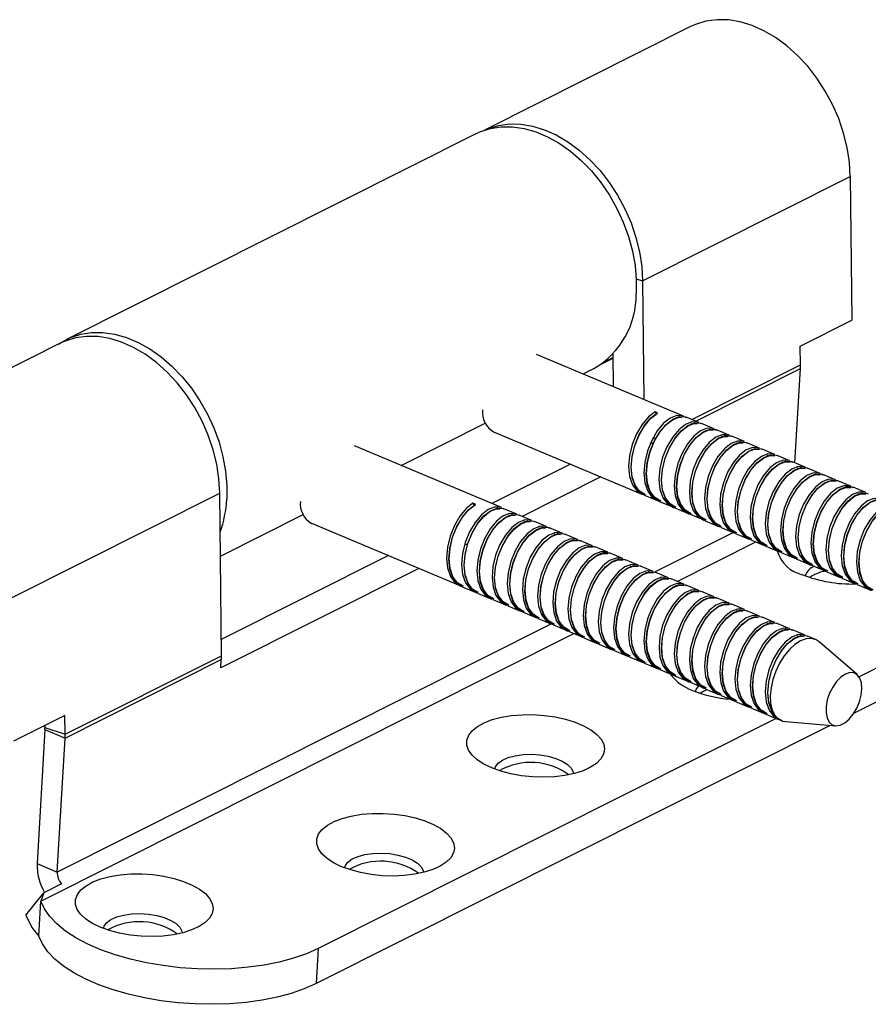
# Model space of a CAD drawing. Extents: x 5 to 415, y 5 to 292.
# Drawn here: x 362 to 394, y 77 to 114 of the extents above; entities that cross this region are included whole.
import ezdxf

# ---------------------------------------------------------------- set-up
doc = ezdxf.new("R2010")
doc.units = 0
doc.layers.get('0').update_dxf_attribs({"linetype": 'CONTINUOUS'})

msp = doc.modelspace()

# ---------------------------------------------------------------- linework, layer by layer
at = {"color": 7, "linetype": 'CONTINUOUS'}
for p, q in [((387.228, 114.128), (379.387, 110.189)), ((379.063, 110.054), (363.486, 102.229)), ((385.401, 104.46), (393.301, 108.428)), ((393.301, 108.428), (393.356, 102.955)), ((385.401, 104.46), (385.447, 99.944)), ((391.401, 101.973), (393.356, 102.955)), ((363.243, 102.078), (355.343, 98.11)), ((391.409, 101.257), (391.401, 101.973)), ((386.964, 99.306), (381.366, 101.657)), ((384.277, 101.537), (384.086, 101.44)), ((384.276, 101.666), (384.288, 100.43)), ((383.854, 101.298), (384.277, 101.511)), ((384.086, 101.44), (383.86, 101.303)), ((384.07, 101.467), (384.086, 101.44)), ((383.141, 100.912), (383.552, 101.118)), ((391.197, 97.529), (391.405, 101.114)), ((385.878, 99.474), (385.89, 99.44)), ((385.972, 99.435), (385.878, 99.474)), ((376.211, 97.43), (379.417, 99.041)), ((387.542, 99.064), (387.059, 99.267)), ((387.241, 99.033), (387.26, 99.002)), ((388.12, 98.821), (387.637, 99.024)), ((379.732, 98.71), (385.379, 96.339)), ((387.819, 98.79), (387.838, 98.759)), ((388.697, 98.579), (388.215, 98.781)), ((388.397, 98.548), (388.415, 98.516)), ((389.275, 98.336), (388.792, 98.539)), ((380.034, 95.825), (374.436, 98.176)), ((388.974, 98.305), (388.993, 98.274)), ((389.852, 98.094), (389.37, 98.296)), ((389.552, 98.062), (389.57, 98.031)), ((390.43, 97.851), (389.947, 98.054)), ((390.13, 97.82), (390.148, 97.789)), ((391.008, 97.609), (390.525, 97.811)), ((382.66, 97.48), (379.67, 95.978)), ((390.707, 97.577), (390.726, 97.546)), ((391.585, 97.366), (391.103, 97.569)), ((391.285, 97.335), (391.303, 97.304)), ((392.163, 97.124), (391.68, 97.326)), ((391.862, 97.092), (391.881, 97.061)), ((392.741, 96.881), (392.258, 97.084)), ((383.816, 96.995), (380.825, 95.493)), ((392.44, 96.85), (392.458, 96.819)), ((393.318, 96.638), (392.835, 96.841)), ((361.416, 92.41), (369.316, 96.379)), ((369.379, 90.189), (369.316, 96.379)), ((385.474, 96.299), (385.956, 96.096)), ((385.782, 96.288), (385.76, 96.291)), ((393.018, 96.607), (393.036, 96.576)), ((393.896, 96.396), (393.413, 96.599)), ((393.595, 96.365), (393.614, 96.334)), ((378.948, 95.993), (378.96, 95.959)), ((379.042, 95.953), (378.948, 95.993)), ((386.051, 96.057), (386.534, 95.854)), ((386.359, 96.046), (386.338, 96.048)), ((369.34, 93.979), (372.487, 95.559)), ((380.612, 95.582), (380.129, 95.785)), ((380.311, 95.551), (380.33, 95.52)), ((381.19, 95.34), (380.707, 95.542)), ((386.629, 95.814), (387.112, 95.611)), ((386.937, 95.803), (386.916, 95.805)), ((387.206, 95.571), (387.689, 95.369)), ((387.515, 95.561), (387.493, 95.563)), ((372.802, 95.229), (378.449, 92.857)), ((380.889, 95.309), (380.908, 95.277)), ((381.767, 95.097), (381.285, 95.3)), ((387.784, 95.329), (388.267, 95.126)), ((388.092, 95.318), (388.071, 95.32)), ((381.467, 95.066), (381.485, 95.035)), ((382.345, 94.855), (381.862, 95.057)), ((382.044, 94.823), (382.063, 94.792)), ((382.922, 94.612), (382.44, 94.815)), ((388.362, 95.086), (388.844, 94.884)), ((388.67, 95.075), (388.648, 95.078)), ((388.939, 94.844), (389.422, 94.641)), ((389.247, 94.833), (389.226, 94.835)), ((378.748, 94.449), (378.667, 94.409)), ((382.622, 94.581), (382.64, 94.55)), ((383.5, 94.37), (383.017, 94.572)), ((389.517, 94.601), (390, 94.399)), ((389.825, 94.59), (389.804, 94.593)), ((383.199, 94.338), (383.218, 94.307)), ((384.078, 94.127), (383.595, 94.33)), ((383.777, 94.096), (383.796, 94.065)), ((384.655, 93.885), (384.173, 94.087)), ((390.094, 94.359), (390.577, 94.156)), ((390.403, 94.348), (390.381, 94.35)), ((390.672, 94.116), (391.155, 93.914)), ((390.98, 94.105), (390.959, 94.108)), ((375.73, 93.999), (369.372, 90.805)), ((384.355, 93.853), (384.373, 93.822)), ((385.233, 93.642), (384.75, 93.845)), ((391.25, 93.874), (391.732, 93.671)), ((391.558, 93.863), (391.536, 93.865)), ((376.885, 93.514), (369.357, 89.732)), ((384.932, 93.611), (384.951, 93.58)), ((385.81, 93.399), (385.328, 93.602)), ((385.51, 93.368), (385.528, 93.337)), ((386.388, 93.157), (385.905, 93.36)), ((391.827, 93.631), (392.31, 93.428)), ((392.135, 93.62), (392.114, 93.623)), ((392.405, 93.389), (392.888, 93.186)), ((392.713, 93.378), (392.692, 93.38)), ((386.087, 93.126), (386.106, 93.095)), ((386.966, 92.914), (386.483, 93.117)), ((392.983, 93.146), (393.465, 92.943)), ((393.291, 93.135), (393.269, 93.138)), ((378.544, 92.817), (379.026, 92.615)), ((378.852, 92.807), (378.83, 92.809)), ((379.121, 92.575), (379.604, 92.372)), ((379.429, 92.564), (379.408, 92.566)), ((386.665, 92.883), (386.684, 92.852)), ((387.543, 92.672), (387.061, 92.875)), ((387.243, 92.641), (387.261, 92.61)), ((388.121, 92.429), (387.638, 92.632)), ((393.56, 92.904), (394.043, 92.701)), ((393.868, 92.893), (393.847, 92.895)), ((379.699, 92.332), (380.181, 92.13)), ((380.007, 92.322), (379.986, 92.324)), ((387.82, 92.398), (387.839, 92.367)), ((388.698, 92.187), (388.216, 92.389)), ((380.276, 92.09), (380.759, 91.887)), ((380.585, 92.079), (380.563, 92.081)), ((380.854, 91.847), (381.337, 91.645)), ((381.162, 91.836), (381.141, 91.839)), ((388.398, 92.156), (388.416, 92.124)), ((389.276, 91.944), (388.793, 92.147)), ((388.976, 91.913), (388.994, 91.882)), ((389.854, 91.702), (389.371, 91.904)), ((381.432, 91.605), (381.914, 91.402)), ((381.74, 91.594), (381.718, 91.596)), ((389.553, 91.67), (389.572, 91.639)), ((390.431, 91.459), (389.949, 91.662)), ((390.131, 91.428), (390.149, 91.397)), ((391.009, 91.217), (390.526, 91.419)), ((382.009, 91.362), (382.492, 91.16)), ((382.317, 91.351), (382.296, 91.354)), ((382.587, 91.12), (383.069, 90.917)), ((382.895, 91.109), (382.874, 91.111)), ((390.708, 91.185), (390.727, 91.154)), ((391.587, 90.974), (391.104, 91.177)), ((397.31, 91.235), (393.636, 89.389)), ((383.164, 90.877), (383.647, 90.675)), ((383.473, 90.866), (383.451, 90.869)), ((391.286, 90.943), (391.304, 90.912)), ((391.975, 90.811), (391.681, 90.934)), ((393.564, 89.472), (392.115, 90.724)), ((383.742, 90.635), (384.225, 90.432)), ((384.05, 90.624), (384.029, 90.626)), ((384.32, 90.392), (384.802, 90.189)), ((384.628, 90.381), (384.606, 90.384)), ((363.431, 87.06), (369.375, 90.047)), ((363.434, 87.203), (369.379, 90.189)), ((369.357, 89.732), (369.375, 90.047)), ((384.897, 90.15), (385.38, 89.947)), ((385.205, 90.139), (385.184, 90.141)), ((385.475, 89.907), (385.957, 89.704)), ((385.783, 89.896), (385.762, 89.899)), ((386.052, 89.665), (386.535, 89.462)), ((386.361, 89.654), (386.339, 89.656)), ((397.233, 89.899), (393.43, 87.989)), ((386.63, 89.422), (387.113, 89.219)), ((386.938, 89.411), (386.917, 89.413)), ((387.208, 89.179), (387.69, 88.977)), ((387.516, 89.169), (387.494, 89.171)), ((387.785, 88.937), (388.268, 88.734)), ((388.093, 88.926), (388.072, 88.928)), ((388.363, 88.694), (388.846, 88.492)), ((388.671, 88.683), (388.65, 88.686)), ((388.94, 88.452), (389.423, 88.249)), ((389.249, 88.441), (389.227, 88.443)), ((389.518, 88.209), (390.001, 88.007)), ((389.826, 88.198), (389.805, 88.201)), ((363.427, 87.919), (361.472, 86.937)), ((363.434, 87.203), (363.427, 87.919)), ((390.482, 87.805), (373.055, 79.05)), ((390.096, 87.967), (390.578, 87.764)), ((390.404, 87.956), (390.382, 87.958)), ((390.729, 87.704), (390.852, 87.691)), ((390.851, 87.682), (392.747, 87.526)), ((362.661, 87.384), (362.365, 82.28)), ((362.661, 87.535), (362.662, 87.455)), ((362.661, 87.384), (363.431, 87.06)), ((362.662, 87.455), (363.434, 87.203)), ((392.542, 87.542), (372.978, 77.714)), ((363.135, 81.956), (363.431, 87.06)), ((362.365, 82.28), (363.135, 81.956)), ((363.29, 81.508), (362.627, 81.174)), ((361.937, 80.313), (362.627, 81.174)), ((362.627, 81.174), (362.511, 80.855)), ((362.433, 79.519), (362.511, 80.855)), ((373.055, 79.05), (372.978, 77.714))]:
    msp.add_line(p, q, dxfattribs=at)
at = {"color": 8, "linetype": 'CONTINUOUS'}
for p, q in [((385.16, 104.538), (385.401, 104.46)), ((387.27, 99.178), (391.409, 101.257)), ((387.423, 99.114), (391.405, 101.114)), ((385.735, 98.266), (385.831, 98.314)), ((385.826, 98.452), (385.94, 98.51)), ((388.863, 94.882), (385.86, 93.373)), ((386.72, 93.018), (389.711, 94.52)), ((381.933, 91.4), (363.135, 81.956)), ((362.511, 80.855), (382.78, 91.038))]:
    msp.add_line(p, q, dxfattribs=at)
at = {"color": 7, "linetype": 'CONTINUOUS', "flags": 128}
for points in [[(393.301, 108.428), (393.269, 108.971), (393.184, 109.523), (393.048, 110.078), (392.862, 110.627), (392.628, 111.164), (392.351, 111.679), (392.034, 112.167), (391.682, 112.621), (391.298, 113.034), (390.889, 113.4), (390.46, 113.715), (390.018, 113.974), (389.567, 114.174), (389.116, 114.311), (388.669, 114.384), (388.233, 114.392), (387.814, 114.335), (387.417, 114.214), (387.228, 114.128)], [(379.063, 110.054), (379.215, 110.124), (379.605, 110.252), (380.019, 110.316), (380.45, 110.316), (380.893, 110.253), (381.341, 110.126), (381.789, 109.938), (382.23, 109.691), (382.659, 109.389), (383.069, 109.035), (383.456, 108.635), (383.814, 108.193), (384.137, 107.716), (384.423, 107.21), (384.666, 106.683), (384.864, 106.14), (385.014, 105.59), (385.114, 105.04), (385.162, 104.497), (385.158, 103.969)], [(379.395, 110.192), (379.518, 110.245), (379.914, 110.367), (380.333, 110.424), (380.769, 110.416), (381.216, 110.342), (381.668, 110.205), (382.118, 110.005), (382.561, 109.746), (382.989, 109.431), (383.398, 109.065), (383.782, 108.652), (384.135, 108.199), (384.452, 107.711), (384.729, 107.195), (384.962, 106.659), (385.148, 106.11), (385.284, 105.555), (385.369, 105.002), (385.401, 104.46)], [(363.183, 102.049), (363.276, 102.11), (363.638, 102.299), (364.029, 102.426), (364.442, 102.491), (364.873, 102.491), (365.316, 102.427), (365.764, 102.301), (366.212, 102.113), (366.653, 101.866), (367.082, 101.563), (367.493, 101.21), (367.879, 100.809), (368.237, 100.367), (368.561, 99.891), (368.846, 99.385), (369.089, 98.857), (369.287, 98.315), (369.437, 97.765), (369.537, 97.214), (369.585, 96.672), (369.581, 96.144)], [(369.316, 96.379), (369.284, 96.921), (369.199, 97.474), (369.063, 98.028), (368.877, 98.578), (368.643, 99.114), (368.366, 99.63), (368.049, 100.118), (367.697, 100.571), (367.313, 100.984), (366.904, 101.35), (366.475, 101.665), (366.033, 101.924), (365.582, 102.124), (365.131, 102.261), (364.684, 102.335), (364.248, 102.343), (363.829, 102.286), (363.432, 102.164), (363.243, 102.078)], [(385.878, 99.474), (385.624, 99.277), (385.381, 98.985), (385.171, 98.629), (385.009, 98.227), (384.905, 97.799), (384.871, 97.387), (384.908, 97.011), (385.019, 96.691), (385.194, 96.458), (385.423, 96.322), (385.461, 96.318)], [(385.478, 96.308), (385.288, 96.418), (385.114, 96.651), (385.003, 96.971), (384.965, 97.347), (385, 97.759), (385.104, 98.187), (385.266, 98.589), (385.476, 98.945), (385.719, 99.237), (385.972, 99.435)], [(385.515, 96.318), (385.29, 96.451), (385.118, 96.68), (385.009, 96.994), (384.972, 97.363), (385.005, 97.767), (385.106, 98.188), (385.265, 98.582), (385.47, 98.931), (385.709, 99.218), (385.957, 99.412)], [(386.961, 99.299), (386.929, 99.319), (386.703, 99.329), (386.455, 99.232), (386.202, 99.034), (385.958, 98.742), (385.749, 98.386), (385.586, 97.985), (385.483, 97.556), (385.448, 97.144), (385.485, 96.768), (385.597, 96.448), (385.771, 96.216), (386, 96.08), (386.039, 96.076)], [(386.056, 96.066), (385.866, 96.176), (385.692, 96.408), (385.58, 96.728), (385.543, 97.104), (385.578, 97.516), (385.681, 97.945), (385.844, 98.346), (386.053, 98.702), (386.297, 98.994), (386.55, 99.192), (386.798, 99.289), (387.024, 99.28), (387.056, 99.259)], [(385.89, 99.44), (385.896, 99.428), (385.903, 99.418), (385.912, 99.41), (385.922, 99.404), (385.932, 99.401), (385.942, 99.402), (385.95, 99.406), (385.957, 99.412)], [(386.093, 96.075), (385.867, 96.209), (385.696, 96.437), (385.586, 96.751), (385.549, 97.12), (385.583, 97.525), (385.684, 97.945), (385.843, 98.339), (386.048, 98.689), (386.286, 98.975), (386.534, 99.17), (386.777, 99.265), (386.901, 99.26)], [(387.539, 99.056), (387.506, 99.077), (387.28, 99.087), (387.033, 98.989), (386.779, 98.791), (386.536, 98.5), (386.327, 98.144), (386.164, 97.742), (386.06, 97.314), (386.026, 96.902), (386.063, 96.526), (386.174, 96.205), (386.349, 95.973), (386.578, 95.837), (386.617, 95.833)], [(386.633, 95.823), (386.444, 95.933), (386.269, 96.166), (386.158, 96.486), (386.121, 96.862), (386.155, 97.274), (386.259, 97.702), (386.422, 98.104), (386.631, 98.46), (386.874, 98.752), (387.128, 98.949), (387.375, 99.047), (387.601, 99.037), (387.633, 99.017)], [(386.67, 95.833), (386.445, 95.966), (386.274, 96.194), (386.164, 96.509), (386.127, 96.878), (386.16, 97.282), (386.262, 97.703), (386.421, 98.097), (386.625, 98.446), (386.864, 98.733), (387.112, 98.927), (387.354, 99.023), (387.478, 99.018)], [(388.116, 98.814), (388.084, 98.834), (387.858, 98.844), (387.61, 98.747), (387.357, 98.549), (387.113, 98.257), (386.904, 97.901), (386.742, 97.5), (386.638, 97.071), (386.603, 96.659), (386.641, 96.283), (386.752, 95.963), (386.926, 95.731), (387.155, 95.595), (387.194, 95.59)], [(387.211, 95.581), (387.021, 95.691), (386.847, 95.923), (386.736, 96.243), (386.698, 96.619), (386.733, 97.031), (386.837, 97.46), (386.999, 97.861), (387.208, 98.217), (387.452, 98.509), (387.705, 98.707), (387.953, 98.804), (388.179, 98.794), (388.211, 98.774)], [(387.248, 95.59), (387.023, 95.724), (386.851, 95.952), (386.741, 96.266), (386.704, 96.635), (386.738, 97.04), (386.839, 97.46), (386.998, 97.854), (387.203, 98.204), (387.441, 98.49), (387.69, 98.685), (387.932, 98.78), (388.056, 98.775)], [(388.694, 98.571), (388.662, 98.592), (388.435, 98.602), (388.188, 98.504), (387.935, 98.306), (387.691, 98.015), (387.482, 97.659), (387.319, 97.257), (387.215, 96.829), (387.181, 96.417), (387.218, 96.041), (387.33, 95.72), (387.504, 95.488), (387.733, 95.352), (387.772, 95.348)], [(387.788, 95.338), (387.599, 95.448), (387.425, 95.681), (387.313, 96.001), (387.276, 96.377), (387.31, 96.789), (387.414, 97.217), (387.577, 97.619), (387.786, 97.975), (388.03, 98.267), (388.283, 98.464), (388.53, 98.562), (388.757, 98.552), (388.789, 98.531)], [(387.825, 95.348), (387.6, 95.481), (387.429, 95.709), (387.319, 96.024), (387.282, 96.393), (387.315, 96.797), (387.417, 97.218), (387.576, 97.612), (387.781, 97.961), (388.019, 98.248), (388.267, 98.442), (388.51, 98.538), (388.633, 98.532)], [(389.271, 98.329), (389.239, 98.349), (389.013, 98.359), (388.766, 98.262), (388.512, 98.064), (388.269, 97.772), (388.059, 97.416), (387.897, 97.014), (387.793, 96.586), (387.759, 96.174), (387.796, 95.798), (387.907, 95.478), (388.082, 95.245), (388.311, 95.11), (388.349, 95.105)], [(388.366, 95.096), (388.177, 95.206), (388.002, 95.438), (387.891, 95.758), (387.854, 96.134), (387.888, 96.546), (387.992, 96.975), (388.154, 97.376), (388.364, 97.732), (388.607, 98.024), (388.861, 98.222), (389.108, 98.319), (389.334, 98.309), (389.366, 98.289)], [(388.403, 95.105), (388.178, 95.239), (388.006, 95.467), (387.897, 95.781), (387.86, 96.15), (387.893, 96.555), (387.994, 96.975), (388.153, 97.369), (388.358, 97.719), (388.597, 98.005), (388.845, 98.199), (389.087, 98.295), (389.211, 98.29)], [(389.849, 98.086), (389.817, 98.107), (389.591, 98.117), (389.343, 98.019), (389.09, 97.821), (388.846, 97.53), (388.637, 97.174), (388.474, 96.772), (388.371, 96.343), (388.336, 95.932), (388.373, 95.556), (388.485, 95.235), (388.659, 95.003), (388.888, 94.867), (388.927, 94.863)], [(388.944, 94.853), (388.754, 94.963), (388.58, 95.195), (388.468, 95.516), (388.431, 95.892), (388.466, 96.304), (388.569, 96.732), (388.732, 97.134), (388.941, 97.49), (389.185, 97.781), (389.438, 97.979), (389.686, 98.077), (389.912, 98.067), (389.944, 98.046)], [(388.981, 94.863), (388.755, 94.996), (388.584, 95.224), (388.474, 95.539), (388.437, 95.908), (388.471, 96.312), (388.572, 96.733), (388.731, 97.127), (388.936, 97.476), (389.174, 97.763), (389.422, 97.957), (389.665, 98.053), (389.855, 98.045)], [(390.427, 97.844), (390.394, 97.864), (390.168, 97.874), (389.921, 97.777), (389.667, 97.579), (389.424, 97.287), (389.215, 96.931), (389.052, 96.529), (388.948, 96.101), (388.914, 95.689), (388.951, 95.313), (389.062, 94.993), (389.237, 94.76), (389.466, 94.625), (389.505, 94.62)], [(389.521, 94.611), (389.332, 94.721), (389.157, 94.953), (389.046, 95.273), (389.009, 95.649), (389.043, 96.061), (389.147, 96.49), (389.31, 96.891), (389.519, 97.247), (389.762, 97.539), (390.016, 97.737), (390.263, 97.834), (390.489, 97.824), (390.521, 97.804)], [(389.558, 94.62), (389.333, 94.754), (389.162, 94.982), (389.052, 95.296), (389.015, 95.665), (389.048, 96.07), (389.15, 96.49), (389.309, 96.884), (389.513, 97.234), (389.752, 97.52), (390, 97.714), (390.242, 97.81), (390.432, 97.802)], [(391.004, 97.601), (390.972, 97.622), (390.746, 97.631), (390.498, 97.534), (390.245, 97.336), (390.001, 97.044), (389.792, 96.688), (389.63, 96.287), (389.526, 95.858), (389.491, 95.446), (389.529, 95.071), (389.64, 94.75), (389.814, 94.518), (390.044, 94.382), (390.082, 94.378)], [(390.099, 94.368), (389.909, 94.478), (389.735, 94.71), (389.624, 95.031), (389.586, 95.407), (389.621, 95.819), (389.725, 96.247), (389.887, 96.649), (390.096, 97.005), (390.34, 97.296), (390.593, 97.494), (390.841, 97.592), (391.067, 97.582), (391.099, 97.561)], [(390.136, 94.378), (389.911, 94.511), (389.739, 94.739), (389.629, 95.054), (389.592, 95.423), (389.626, 95.827), (389.727, 96.248), (389.886, 96.642), (390.091, 96.991), (390.329, 97.278), (390.578, 97.472), (390.82, 97.568), (391.01, 97.56)], [(391.582, 97.359), (391.55, 97.379), (391.324, 97.389), (391.076, 97.292), (390.823, 97.094), (390.579, 96.802), (390.37, 96.446), (390.207, 96.044), (390.103, 95.616), (390.069, 95.204), (390.106, 94.828), (390.218, 94.508), (390.392, 94.275), (390.621, 94.14), (390.66, 94.135)], [(390.676, 94.126), (390.487, 94.235), (390.313, 94.468), (390.201, 94.788), (390.164, 95.164), (390.198, 95.576), (390.302, 96.004), (390.465, 96.406), (390.674, 96.762), (390.918, 97.054), (391.171, 97.252), (391.418, 97.349), (391.645, 97.339), (391.677, 97.319)], [(390.713, 94.135), (390.488, 94.269), (390.317, 94.497), (390.207, 94.811), (390.17, 95.18), (390.203, 95.584), (390.305, 96.005), (390.464, 96.399), (390.669, 96.749), (390.907, 97.035), (391.155, 97.229), (391.398, 97.325), (391.588, 97.317)], [(392.159, 97.116), (392.127, 97.137), (391.901, 97.146), (391.654, 97.049), (391.4, 96.851), (391.157, 96.559), (390.947, 96.203), (390.785, 95.802), (390.681, 95.373), (390.647, 94.961), (390.684, 94.586), (390.795, 94.265), (390.97, 94.033), (391.199, 93.897), (391.237, 93.893)], [(391.254, 93.883), (391.065, 93.993), (390.89, 94.225), (390.779, 94.546), (390.742, 94.922), (390.776, 95.333), (390.88, 95.762), (391.042, 96.164), (391.252, 96.52), (391.495, 96.811), (391.749, 97.009), (391.996, 97.107), (392.222, 97.097), (392.254, 97.076)], [(391.291, 93.893), (391.066, 94.026), (390.894, 94.254), (390.785, 94.569), (390.748, 94.938), (390.781, 95.342), (390.882, 95.762), (391.041, 96.157), (391.246, 96.506), (391.485, 96.792), (391.733, 96.987), (391.975, 97.083), (392.165, 97.074)], [(392.737, 96.874), (392.705, 96.894), (392.479, 96.904), (392.231, 96.806), (391.978, 96.609), (391.734, 96.317), (391.525, 95.961), (391.362, 95.559), (391.259, 95.131), (391.224, 94.719), (391.261, 94.343), (391.373, 94.023), (391.547, 93.79), (391.776, 93.654), (391.815, 93.65)], [(391.832, 93.64), (391.642, 93.75), (391.468, 93.983), (391.356, 94.303), (391.319, 94.679), (391.354, 95.091), (391.457, 95.519), (391.62, 95.921), (391.829, 96.277), (392.073, 96.569), (392.326, 96.767), (392.574, 96.864), (392.8, 96.854), (392.832, 96.834)], [(391.869, 93.65), (391.643, 93.783), (391.472, 94.012), (391.362, 94.326), (391.325, 94.695), (391.359, 95.099), (391.46, 95.52), (391.619, 95.914), (391.824, 96.264), (392.062, 96.55), (392.31, 96.744), (392.553, 96.84), (392.743, 96.832)], [(393.315, 96.631), (393.282, 96.652), (393.056, 96.661), (392.809, 96.564), (392.555, 96.366), (392.312, 96.074), (392.103, 95.718), (391.94, 95.317), (391.836, 94.888), (391.802, 94.476), (391.839, 94.1), (391.951, 93.78), (392.125, 93.548), (392.354, 93.412), (392.393, 93.408)], [(392.409, 93.398), (392.22, 93.508), (392.045, 93.74), (391.934, 94.061), (391.897, 94.436), (391.931, 94.848), (392.035, 95.277), (392.198, 95.678), (392.407, 96.034), (392.65, 96.326), (392.904, 96.524), (393.151, 96.621), (393.377, 96.612), (393.41, 96.591)], [(392.446, 93.408), (392.221, 93.541), (392.05, 93.769), (391.94, 94.084), (391.903, 94.453), (391.936, 94.857), (392.038, 95.277), (392.197, 95.672), (392.401, 96.021), (392.64, 96.307), (392.888, 96.502), (393.13, 96.597), (393.32, 96.589)], [(393.892, 96.389), (393.86, 96.409), (393.634, 96.419), (393.386, 96.321), (393.133, 96.124), (392.889, 95.832), (392.68, 95.476), (392.518, 95.074), (392.414, 94.646), (392.379, 94.234), (392.417, 93.858), (392.528, 93.538), (392.702, 93.305), (392.932, 93.169), (392.97, 93.165)], [(392.987, 93.155), (392.797, 93.265), (392.623, 93.498), (392.512, 93.818), (392.474, 94.194), (392.509, 94.606), (392.613, 95.034), (392.775, 95.436), (392.984, 95.792), (393.228, 96.084), (393.481, 96.282), (393.729, 96.379), (393.955, 96.369), (393.987, 96.349)], [(393.024, 93.165), (392.799, 93.298), (392.627, 93.527), (392.517, 93.841), (392.48, 94.21), (392.514, 94.614), (392.615, 95.035), (392.774, 95.429), (392.979, 95.778), (393.218, 96.065), (393.466, 96.259), (393.708, 96.355), (393.898, 96.347)], [(378.948, 95.993), (378.694, 95.795), (378.451, 95.503), (378.241, 95.147), (378.079, 94.746), (377.975, 94.317), (377.941, 93.905), (377.978, 93.529), (378.089, 93.209), (378.263, 92.977), (378.493, 92.841), (378.531, 92.837)], [(378.548, 92.827), (378.358, 92.937), (378.184, 93.169), (378.073, 93.489), (378.035, 93.865), (378.07, 94.277), (378.174, 94.706), (378.336, 95.107), (378.545, 95.463), (378.789, 95.755), (379.042, 95.953)], [(378.585, 92.836), (378.36, 92.97), (378.188, 93.198), (378.079, 93.512), (378.042, 93.881), (378.075, 94.286), (378.176, 94.706), (378.335, 95.1), (378.54, 95.45), (378.779, 95.736), (379.027, 95.931)], [(378.96, 95.959), (378.966, 95.947), (378.973, 95.936), (378.982, 95.928), (378.992, 95.922), (379.002, 95.92), (379.012, 95.92), (379.02, 95.924), (379.027, 95.931)], [(394.47, 96.146), (394.438, 96.166), (394.212, 96.176), (393.964, 96.079), (393.711, 95.881), (393.467, 95.589), (393.258, 95.233), (393.095, 94.832), (392.992, 94.403), (392.957, 93.991), (392.994, 93.615), (393.106, 93.295), (393.28, 93.063), (393.509, 92.927), (393.548, 92.923)], [(393.565, 92.913), (393.375, 93.023), (393.201, 93.255), (393.089, 93.576), (393.052, 93.951), (393.086, 94.363), (393.19, 94.792), (393.353, 95.193), (393.562, 95.549), (393.806, 95.841), (394.059, 96.039), (394.306, 96.136), (394.533, 96.127), (394.565, 96.106)], [(393.601, 92.922), (393.376, 93.056), (393.205, 93.284), (393.095, 93.599), (393.058, 93.967), (393.091, 94.372), (393.193, 94.792), (393.352, 95.186), (393.557, 95.536), (393.795, 95.822), (394.043, 96.017), (394.286, 96.112), (394.476, 96.104)], [(395.047, 95.903), (395.015, 95.924), (394.789, 95.934), (394.542, 95.836), (394.288, 95.638), (394.045, 95.347), (393.835, 94.991), (393.673, 94.589), (393.569, 94.161), (393.535, 93.749), (393.572, 93.373), (393.683, 93.052), (393.858, 92.82), (394.087, 92.684), (394.125, 92.68)], [(380.031, 95.817), (379.999, 95.838), (379.773, 95.848), (379.525, 95.75), (379.272, 95.552), (379.028, 95.261), (378.819, 94.905), (378.656, 94.503), (378.553, 94.075), (378.518, 93.663), (378.555, 93.287), (378.667, 92.966), (378.841, 92.734), (379.07, 92.598), (379.109, 92.594)], [(379.126, 92.584), (378.936, 92.694), (378.762, 92.927), (378.65, 93.247), (378.613, 93.623), (378.648, 94.035), (378.751, 94.463), (378.914, 94.865), (379.123, 95.221), (379.367, 95.513), (379.62, 95.71), (379.868, 95.808), (380.094, 95.798), (380.126, 95.778)], [(379.163, 92.594), (378.937, 92.727), (378.766, 92.955), (378.656, 93.27), (378.619, 93.639), (378.652, 94.043), (378.754, 94.464), (378.913, 94.858), (379.118, 95.207), (379.356, 95.494), (379.604, 95.688), (379.847, 95.784), (379.971, 95.779)], [(380.608, 95.575), (380.576, 95.595), (380.35, 95.605), (380.103, 95.508), (379.849, 95.31), (379.606, 95.018), (379.397, 94.662), (379.234, 94.261), (379.13, 93.832), (379.096, 93.42), (379.133, 93.044), (379.244, 92.724), (379.419, 92.492), (379.648, 92.356), (379.686, 92.351)], [(379.703, 92.342), (379.514, 92.452), (379.339, 92.684), (379.228, 93.004), (379.191, 93.38), (379.225, 93.792), (379.329, 94.221), (379.492, 94.622), (379.701, 94.978), (379.944, 95.27), (380.198, 95.468), (380.445, 95.565), (380.671, 95.555), (380.703, 95.535)], [(379.74, 92.351), (379.515, 92.485), (379.344, 92.713), (379.234, 93.027), (379.197, 93.396), (379.23, 93.801), (379.331, 94.221), (379.491, 94.615), (379.695, 94.965), (379.934, 95.251), (380.182, 95.446), (380.424, 95.541), (380.548, 95.536)], [(394.142, 92.67), (393.953, 92.78), (393.778, 93.013), (393.667, 93.333), (393.63, 93.709), (393.664, 94.121), (393.768, 94.549), (393.93, 94.951), (394.14, 95.307), (394.383, 95.599), (394.637, 95.796), (394.884, 95.894), (395.11, 95.884), (395.142, 95.864)], [(394.179, 92.68), (393.954, 92.813), (393.782, 93.041), (393.673, 93.356), (393.636, 93.725), (393.669, 94.129), (393.77, 94.55), (393.929, 94.944), (394.134, 95.293), (394.373, 95.58), (394.621, 95.774), (394.863, 95.87), (395.053, 95.862)], [(381.186, 95.332), (381.154, 95.353), (380.928, 95.363), (380.68, 95.265), (380.427, 95.067), (380.183, 94.776), (379.974, 94.42), (379.812, 94.018), (379.708, 93.59), (379.673, 93.178), (379.711, 92.802), (379.822, 92.481), (379.996, 92.249), (380.225, 92.113), (380.264, 92.109)], [(380.281, 92.099), (380.091, 92.209), (379.917, 92.441), (379.806, 92.762), (379.768, 93.138), (379.803, 93.55), (379.907, 93.978), (380.069, 94.38), (380.278, 94.736), (380.522, 95.027), (380.775, 95.225), (381.023, 95.323), (381.249, 95.313), (381.281, 95.292)], [(380.318, 92.109), (380.093, 92.242), (379.921, 92.47), (379.811, 92.785), (379.774, 93.154), (379.808, 93.558), (379.909, 93.979), (380.068, 94.373), (380.273, 94.722), (380.511, 95.009), (380.759, 95.203), (381.002, 95.299), (381.126, 95.293)], [(381.764, 95.09), (381.732, 95.11), (381.505, 95.12), (381.258, 95.023), (381.005, 94.825), (380.761, 94.533), (380.552, 94.177), (380.389, 93.775), (380.285, 93.347), (380.251, 92.935), (380.288, 92.559), (380.4, 92.239), (380.574, 92.006), (380.803, 91.871), (380.842, 91.866)], [(380.858, 91.857), (380.669, 91.967), (380.495, 92.199), (380.383, 92.519), (380.346, 92.895), (380.38, 93.307), (380.484, 93.736), (380.647, 94.137), (380.856, 94.493), (381.1, 94.785), (381.353, 94.983), (381.6, 95.08), (381.827, 95.07), (381.859, 95.05)], [(380.895, 91.866), (380.67, 92), (380.499, 92.228), (380.389, 92.542), (380.352, 92.911), (380.385, 93.316), (380.487, 93.736), (380.646, 94.13), (380.85, 94.48), (381.089, 94.766), (381.337, 94.96), (381.579, 95.056), (381.703, 95.051)], [(382.341, 94.847), (382.309, 94.868), (382.083, 94.878), (381.836, 94.78), (381.582, 94.582), (381.339, 94.291), (381.129, 93.935), (380.967, 93.533), (380.863, 93.104), (380.829, 92.693), (380.866, 92.317), (380.977, 91.996), (381.152, 91.764), (381.381, 91.628), (381.419, 91.624)], [(381.436, 91.614), (381.246, 91.724), (381.072, 91.956), (380.961, 92.277), (380.923, 92.653), (380.958, 93.065), (381.062, 93.493), (381.224, 93.895), (381.434, 94.251), (381.677, 94.542), (381.93, 94.74), (382.178, 94.838), (382.404, 94.828), (382.436, 94.807)], [(381.473, 91.624), (381.248, 91.757), (381.076, 91.985), (380.967, 92.3), (380.93, 92.669), (380.963, 93.073), (381.064, 93.494), (381.223, 93.888), (381.428, 94.237), (381.667, 94.524), (381.915, 94.718), (382.157, 94.814), (382.281, 94.808)], [(382.919, 94.605), (382.887, 94.625), (382.661, 94.635), (382.413, 94.538), (382.16, 94.34), (381.916, 94.048), (381.707, 93.692), (381.544, 93.29), (381.441, 92.862), (381.406, 92.45), (381.443, 92.074), (381.555, 91.754), (381.729, 91.521), (381.958, 91.386), (381.997, 91.381)], [(382.014, 91.372), (381.824, 91.482), (381.65, 91.714), (381.538, 92.034), (381.501, 92.41), (381.536, 92.822), (381.639, 93.251), (381.802, 93.652), (382.011, 94.008), (382.255, 94.3), (382.508, 94.498), (382.756, 94.595), (382.982, 94.585), (383.014, 94.565)], [(382.051, 91.381), (381.825, 91.515), (381.654, 91.743), (381.544, 92.057), (381.507, 92.426), (381.541, 92.831), (381.642, 93.251), (381.801, 93.645), (382.006, 93.995), (382.244, 94.281), (382.492, 94.475), (382.735, 94.571), (382.925, 94.563)], [(383.497, 94.362), (383.464, 94.383), (383.238, 94.392), (382.991, 94.295), (382.737, 94.097), (382.494, 93.805), (382.285, 93.449), (382.122, 93.048), (382.018, 92.619), (381.984, 92.207), (382.021, 91.832), (382.132, 91.511), (382.307, 91.279), (382.536, 91.143), (382.574, 91.139)], [(382.591, 91.129), (382.402, 91.239), (382.227, 91.471), (382.116, 91.792), (382.079, 92.168), (382.113, 92.58), (382.217, 93.008), (382.38, 93.41), (382.589, 93.766), (382.832, 94.057), (383.086, 94.255), (383.333, 94.353), (383.559, 94.343), (383.591, 94.322)], [(382.628, 91.139), (382.403, 91.272), (382.232, 91.5), (382.122, 91.815), (382.085, 92.184), (382.118, 92.588), (382.219, 93.009), (382.379, 93.403), (382.583, 93.752), (382.822, 94.039), (383.07, 94.233), (383.312, 94.329), (383.502, 94.32)], [(384.074, 94.12), (384.042, 94.14), (383.816, 94.15), (383.568, 94.053), (383.315, 93.855), (383.071, 93.563), (382.862, 93.207), (382.7, 92.805), (382.596, 92.377), (382.561, 91.965), (382.599, 91.589), (382.71, 91.269), (382.884, 91.036), (383.113, 90.901), (383.152, 90.896)], [(383.169, 90.887), (382.979, 90.996), (382.805, 91.229), (382.694, 91.549), (382.656, 91.925), (382.691, 92.337), (382.795, 92.765), (382.957, 93.167), (383.166, 93.523), (383.41, 93.815), (383.663, 94.013), (383.911, 94.11), (384.137, 94.1), (384.169, 94.08)], [(383.206, 90.896), (382.981, 91.03), (382.809, 91.258), (382.699, 91.572), (382.662, 91.941), (382.696, 92.345), (382.797, 92.766), (382.956, 93.16), (383.161, 93.51), (383.399, 93.796), (383.648, 93.99), (383.89, 94.086), (384.08, 94.078)], [(384.652, 93.877), (384.62, 93.898), (384.393, 93.907), (384.146, 93.81), (383.893, 93.612), (383.649, 93.32), (383.44, 92.964), (383.277, 92.563), (383.173, 92.134), (383.139, 91.722), (383.176, 91.347), (383.288, 91.026), (383.462, 90.794), (383.691, 90.658), (383.73, 90.654)], [(383.746, 90.644), (383.557, 90.754), (383.383, 90.986), (383.271, 91.307), (383.234, 91.683), (383.268, 92.094), (383.372, 92.523), (383.535, 92.925), (383.744, 93.281), (383.988, 93.572), (384.241, 93.77), (384.488, 93.868), (384.715, 93.858), (384.747, 93.837)], [(383.783, 90.654), (383.558, 90.787), (383.387, 91.015), (383.277, 91.33), (383.24, 91.699), (383.273, 92.103), (383.375, 92.523), (383.534, 92.918), (383.739, 93.267), (383.977, 93.553), (384.225, 93.748), (384.467, 93.843), (384.658, 93.835)], [(385.229, 93.635), (385.197, 93.655), (384.971, 93.665), (384.724, 93.567), (384.47, 93.37), (384.227, 93.078), (384.017, 92.722), (383.855, 92.32), (383.751, 91.892), (383.717, 91.48), (383.754, 91.104), (383.865, 90.784), (384.04, 90.551), (384.269, 90.415), (384.307, 90.411)], [(384.324, 90.401), (384.134, 90.511), (383.96, 90.744), (383.849, 91.064), (383.811, 91.44), (383.846, 91.852), (383.95, 92.28), (384.112, 92.682), (384.322, 93.038), (384.565, 93.33), (384.818, 93.528), (385.066, 93.625), (385.292, 93.615), (385.324, 93.595)], [(384.361, 90.411), (384.136, 90.544), (383.964, 90.773), (383.855, 91.087), (383.818, 91.456), (383.851, 91.86), (383.952, 92.281), (384.111, 92.675), (384.316, 93.025), (384.555, 93.311), (384.803, 93.505), (385.045, 93.601), (385.235, 93.593)], [(385.807, 93.392), (385.775, 93.413), (385.549, 93.422), (385.301, 93.325), (385.048, 93.127), (384.804, 92.835), (384.595, 92.479), (384.432, 92.078), (384.329, 91.649), (384.294, 91.237), (384.331, 90.861), (384.443, 90.541), (384.617, 90.309), (384.846, 90.173), (384.885, 90.169)], [(384.902, 90.159), (384.712, 90.269), (384.538, 90.501), (384.426, 90.822), (384.389, 91.197), (384.424, 91.609), (384.527, 92.038), (384.69, 92.439), (384.899, 92.795), (385.143, 93.087), (385.396, 93.285), (385.644, 93.382), (385.87, 93.373), (385.902, 93.352)], [(384.939, 90.169), (384.713, 90.302), (384.542, 90.53), (384.432, 90.845), (384.395, 91.214), (384.429, 91.618), (384.53, 92.038), (384.689, 92.433), (384.894, 92.782), (385.132, 93.068), (385.38, 93.263), (385.623, 93.358), (385.813, 93.35)], [(386.385, 93.149), (386.352, 93.17), (386.126, 93.18), (385.879, 93.082), (385.625, 92.885), (385.382, 92.593), (385.173, 92.237), (385.01, 91.835), (384.906, 91.407), (384.872, 90.995), (384.909, 90.619), (385.02, 90.299), (385.195, 90.066), (385.424, 89.93), (385.463, 89.926)], [(385.479, 89.916), (385.29, 90.026), (385.115, 90.259), (385.004, 90.579), (384.967, 90.955), (385.001, 91.367), (385.105, 91.795), (385.268, 92.197), (385.477, 92.553), (385.72, 92.845), (385.974, 93.043), (386.221, 93.14), (386.447, 93.13), (386.479, 93.11)], [(385.516, 89.926), (385.291, 90.059), (385.12, 90.288), (385.01, 90.602), (384.973, 90.971), (385.006, 91.375), (385.107, 91.796), (385.267, 92.19), (385.471, 92.539), (385.71, 92.826), (385.958, 93.02), (386.2, 93.116), (386.39, 93.108)], [(386.962, 92.907), (386.93, 92.927), (386.704, 92.937), (386.456, 92.84), (386.203, 92.642), (385.959, 92.35), (385.75, 91.994), (385.588, 91.593), (385.484, 91.164), (385.449, 90.752), (385.487, 90.376), (385.598, 90.056), (385.772, 89.824), (386.001, 89.688), (386.04, 89.684)], [(386.057, 89.674), (385.867, 89.784), (385.693, 90.016), (385.582, 90.337), (385.544, 90.712), (385.579, 91.124), (385.683, 91.553), (385.845, 91.954), (386.054, 92.31), (386.298, 92.602), (386.551, 92.8), (386.799, 92.897), (387.025, 92.888), (387.057, 92.867)], [(386.094, 89.683), (385.869, 89.817), (385.697, 90.045), (385.587, 90.36), (385.55, 90.728), (385.584, 91.133), (385.685, 91.553), (385.844, 91.947), (386.049, 92.297), (386.287, 92.583), (386.536, 92.778), (386.778, 92.873), (386.968, 92.865)], [(387.54, 92.664), (387.508, 92.685), (387.281, 92.695), (387.034, 92.597), (386.781, 92.399), (386.537, 92.108), (386.328, 91.752), (386.165, 91.35), (386.061, 90.922), (386.027, 90.51), (386.064, 90.134), (386.176, 89.813), (386.35, 89.581), (386.579, 89.445), (386.618, 89.441)], [(386.634, 89.431), (386.445, 89.541), (386.271, 89.774), (386.159, 90.094), (386.122, 90.47), (386.156, 90.882), (386.26, 91.31), (386.423, 91.712), (386.632, 92.068), (386.876, 92.36), (387.129, 92.557), (387.376, 92.655), (387.603, 92.645), (387.635, 92.625)], [(386.671, 89.441), (386.446, 89.574), (386.275, 89.802), (386.165, 90.117), (386.128, 90.486), (386.161, 90.89), (386.263, 91.311), (386.422, 91.705), (386.627, 92.054), (386.865, 92.341), (387.113, 92.535), (387.356, 92.631), (387.546, 92.623)], [(388.117, 92.422), (388.085, 92.442), (387.859, 92.452), (387.612, 92.355), (387.358, 92.157), (387.115, 91.865), (386.905, 91.509), (386.743, 91.108), (386.639, 90.679), (386.605, 90.267), (386.642, 89.891), (386.753, 89.571), (386.928, 89.339), (387.157, 89.203), (387.195, 89.198)], [(387.212, 89.189), (387.022, 89.299), (386.848, 89.531), (386.737, 89.851), (386.7, 90.227), (386.734, 90.639), (386.838, 91.068), (387, 91.469), (387.21, 91.825), (387.453, 92.117), (387.707, 92.315), (387.954, 92.412), (388.18, 92.402), (388.212, 92.382)], [(387.249, 89.198), (387.024, 89.332), (386.852, 89.56), (386.743, 89.874), (386.706, 90.243), (386.739, 90.648), (386.84, 91.068), (386.999, 91.462), (387.204, 91.812), (387.443, 92.098), (387.691, 92.293), (387.933, 92.388), (388.123, 92.38)], [(388.695, 92.179), (388.663, 92.2), (388.437, 92.21), (388.189, 92.112), (387.936, 91.914), (387.692, 91.623), (387.483, 91.267), (387.32, 90.865), (387.217, 90.437), (387.182, 90.025), (387.219, 89.649), (387.331, 89.328), (387.505, 89.096), (387.734, 88.96), (387.773, 88.956)], [(387.79, 88.946), (387.6, 89.056), (387.426, 89.289), (387.314, 89.609), (387.277, 89.985), (387.312, 90.397), (387.415, 90.825), (387.578, 91.227), (387.787, 91.583), (388.031, 91.875), (388.284, 92.072), (388.532, 92.17), (388.758, 92.16), (388.79, 92.139)], [(387.827, 88.956), (387.601, 89.089), (387.43, 89.317), (387.32, 89.632), (387.283, 90.001), (387.317, 90.405), (387.418, 90.826), (387.577, 91.22), (387.782, 91.569), (388.02, 91.856), (388.268, 92.05), (388.511, 92.146), (388.701, 92.138)], [(389.273, 91.937), (389.24, 91.957), (389.014, 91.967), (388.767, 91.87), (388.513, 91.672), (388.27, 91.38), (388.061, 91.024), (387.898, 90.623), (387.794, 90.194), (387.76, 89.782), (387.797, 89.406), (387.908, 89.086), (388.083, 88.853), (388.312, 88.718), (388.351, 88.713)], [(388.367, 88.704), (388.178, 88.814), (388.003, 89.046), (387.892, 89.366), (387.855, 89.742), (387.889, 90.154), (387.993, 90.583), (388.156, 90.984), (388.365, 91.34), (388.608, 91.632), (388.862, 91.83), (389.109, 91.927), (389.335, 91.917), (389.367, 91.897)], [(388.404, 88.713), (388.179, 88.847), (388.008, 89.075), (387.898, 89.389), (387.861, 89.758), (387.894, 90.163), (387.996, 90.583), (388.155, 90.977), (388.359, 91.327), (388.598, 91.613), (388.846, 91.807), (389.088, 91.903), (389.212, 91.898)], [(389.85, 91.694), (389.818, 91.715), (389.592, 91.725), (389.344, 91.627), (389.091, 91.429), (388.847, 91.138), (388.638, 90.782), (388.476, 90.38), (388.372, 89.951), (388.337, 89.54), (388.375, 89.164), (388.486, 88.843), (388.66, 88.611), (388.89, 88.475), (388.928, 88.471)], [(388.945, 88.461), (388.755, 88.571), (388.581, 88.803), (388.47, 89.124), (388.432, 89.5), (388.467, 89.912), (388.571, 90.34), (388.733, 90.742), (388.942, 91.098), (389.186, 91.389), (389.439, 91.587), (389.687, 91.685), (389.913, 91.675), (389.945, 91.654)], [(388.982, 88.471), (388.757, 88.604), (388.585, 88.832), (388.475, 89.147), (388.438, 89.516), (388.472, 89.92), (388.573, 90.341), (388.732, 90.735), (388.937, 91.084), (389.175, 91.371), (389.424, 91.565), (389.666, 91.661), (389.79, 91.655)], [(390.428, 91.452), (390.396, 91.472), (390.17, 91.482), (389.922, 91.385), (389.669, 91.187), (389.425, 90.895), (389.216, 90.539), (389.053, 90.137), (388.949, 89.709), (388.915, 89.297), (388.952, 88.921), (389.064, 88.601), (389.238, 88.368), (389.467, 88.233), (389.506, 88.228)], [(389.522, 88.219), (389.333, 88.329), (389.159, 88.561), (389.047, 88.881), (389.01, 89.257), (389.044, 89.669), (389.148, 90.098), (389.311, 90.499), (389.52, 90.855), (389.764, 91.147), (390.017, 91.345), (390.264, 91.442), (390.491, 91.432), (390.523, 91.412)], [(389.559, 88.228), (389.334, 88.362), (389.163, 88.59), (389.053, 88.904), (389.016, 89.273), (389.049, 89.678), (389.151, 90.098), (389.31, 90.492), (389.515, 90.842), (389.753, 91.128), (390.001, 91.322), (390.244, 91.418), (390.367, 91.413)], [(391.005, 91.209), (390.973, 91.23), (390.747, 91.239), (390.5, 91.142), (390.246, 90.944), (390.003, 90.652), (389.793, 90.296), (389.631, 89.895), (389.527, 89.466), (389.493, 89.054), (389.53, 88.679), (389.641, 88.358), (389.816, 88.126), (390.045, 87.99), (390.083, 87.986)], [(390.1, 87.976), (389.911, 88.086), (389.736, 88.318), (389.625, 88.639), (389.588, 89.015), (389.622, 89.427), (389.726, 89.855), (389.888, 90.257), (390.098, 90.613), (390.341, 90.904), (390.595, 91.102), (390.842, 91.2), (391.068, 91.19), (391.1, 91.169)], [(390.137, 87.986), (389.912, 88.119), (389.74, 88.347), (389.631, 88.662), (389.594, 89.031), (389.627, 89.435), (389.728, 89.856), (389.887, 90.25), (390.092, 90.599), (390.331, 90.886), (390.579, 91.08), (390.821, 91.176), (390.945, 91.17)], [(391.583, 90.967), (391.551, 90.987), (391.325, 90.997), (391.077, 90.9), (390.824, 90.702), (390.58, 90.41), (390.371, 90.054), (390.208, 89.652), (390.105, 89.224), (390.07, 88.812), (390.107, 88.436), (390.219, 88.116), (390.393, 87.883), (390.622, 87.748), (390.661, 87.743)], [(390.729, 87.704), (390.488, 87.843), (390.314, 88.076), (390.202, 88.396), (390.165, 88.772), (390.2, 89.184), (390.303, 89.612), (390.466, 90.014), (390.675, 90.37), (390.919, 90.662), (391.172, 90.86), (391.42, 90.957), (391.646, 90.947), (391.678, 90.927)], [(390.385, 88.016), (390.318, 88.105), (390.208, 88.419), (390.171, 88.788), (390.205, 89.192), (390.306, 89.613), (390.465, 90.007), (390.67, 90.357), (390.908, 90.643), (391.156, 90.837), (391.399, 90.933), (391.523, 90.928)], [(392.115, 90.724), (392.005, 90.797), (391.825, 90.849), (391.626, 90.835), (391.413, 90.758), (391.198, 90.621), (390.988, 90.428), (390.791, 90.187), (390.616, 89.91), (390.471, 89.606), (390.36, 89.288), (390.288, 88.969), (390.259, 88.663), (390.274, 88.381), (390.331, 88.135), (390.429, 87.935), (390.563, 87.789), (390.729, 87.704), (390.729, 87.704)], [(393.115, 89.494), (392.944, 89.379), (392.78, 89.211), (392.634, 89), (392.514, 88.761), (392.429, 88.508), (392.383, 88.257), (392.38, 88.023), (392.42, 87.822), (392.499, 87.666), (392.614, 87.565), (392.757, 87.525), (392.919, 87.548), (393.09, 87.634), (393.259, 87.777), (393.416, 87.967), (393.55, 88.194), (393.653, 88.442), (393.719, 88.696), (393.744, 88.941), (393.725, 89.16), (393.665, 89.34), (393.567, 89.469), (393.437, 89.541), (393.283, 89.549), (393.115, 89.494)], [(387.418, 88.824), (387.445, 88.911), (387.539, 89.04)], [(387.586, 88.765), (387.688, 88.831), (387.852, 88.909)], [(379.663, 85.921), (379.361, 86.068), (379.109, 86.233), (378.915, 86.411), (378.784, 86.599), (378.718, 86.791), (378.72, 86.982), (378.79, 87.167), (378.926, 87.341), (379.124, 87.501), (379.379, 87.641), (379.685, 87.759), (380.034, 87.85), (380.416, 87.914), (380.822, 87.947), (381.241, 87.95), (381.662, 87.922), (382.075, 87.863), (382.469, 87.777), (382.833, 87.663), (383.158, 87.527), (383.436, 87.37), (383.66, 87.198), (383.823, 87.014), (383.922, 86.824), (383.954, 86.632), (383.917, 86.443), (383.814, 86.263), (383.647, 86.095), (383.419, 85.945), (383.138, 85.816), (382.81, 85.711), (382.443, 85.633), (382.048, 85.584), (381.634, 85.566), (381.212, 85.579), (380.794, 85.622), (380.389, 85.695), (380.009, 85.796), (379.663, 85.921)], [(379.78, 85.874), (379.807, 85.961), (379.906, 86.097), (380.069, 86.216), (380.288, 86.314), (380.554, 86.385), (380.853, 86.428), (381.172, 86.439), (381.496, 86.418), (381.809, 86.366), (382.097, 86.286), (382.347, 86.181), (382.547, 86.056), (382.687, 85.918), (382.761, 85.772), (382.772, 85.701)], [(373.95, 82.163), (373.648, 82.31), (373.396, 82.475), (373.202, 82.653), (373.07, 82.841), (373.005, 83.033), (373.007, 83.224), (373.077, 83.409), (373.213, 83.583), (373.411, 83.743), (373.666, 83.883), (373.972, 84.001), (374.321, 84.092), (374.703, 84.156), (375.109, 84.189), (375.528, 84.192), (375.949, 84.164), (376.362, 84.105), (376.756, 84.019), (377.12, 83.905), (377.445, 83.769), (377.723, 83.612), (377.947, 83.44), (378.11, 83.256), (378.209, 83.066), (378.241, 82.874), (378.204, 82.685), (378.101, 82.505), (377.934, 82.337), (377.706, 82.187), (377.425, 82.058), (377.097, 81.953), (376.73, 81.875), (376.335, 81.826), (375.921, 81.808), (375.499, 81.821), (375.081, 81.864), (374.676, 81.937), (374.296, 82.038), (373.95, 82.163)], [(374.067, 82.116), (374.094, 82.203), (374.193, 82.339), (374.356, 82.458), (374.575, 82.555), (374.841, 82.627), (375.14, 82.67), (375.459, 82.681), (375.783, 82.66), (376.096, 82.608), (376.384, 82.528), (376.634, 82.423), (376.834, 82.298), (376.974, 82.16), (377.048, 82.014), (377.059, 81.943)], [(364.772, 79.86), (364.469, 80.007), (364.217, 80.172), (364.023, 80.351), (363.892, 80.538), (363.826, 80.73), (363.829, 80.921), (363.899, 81.106), (364.034, 81.281), (364.232, 81.44), (364.488, 81.581), (364.794, 81.698), (365.142, 81.79), (365.524, 81.853), (365.93, 81.886), (366.349, 81.889), (366.771, 81.861), (367.183, 81.803), (367.577, 81.716), (367.941, 81.603), (368.267, 81.466), (368.545, 81.31), (368.768, 81.137), (368.931, 80.954), (369.03, 80.763), (369.062, 80.571), (369.026, 80.383), (368.922, 80.202), (368.755, 80.035), (368.528, 79.884), (368.246, 79.755), (367.918, 79.65), (367.551, 79.572), (367.156, 79.524), (366.742, 79.506), (366.321, 79.518), (365.902, 79.562), (365.498, 79.634), (365.117, 79.735), (364.772, 79.86)], [(373.055, 79.05), (372.611, 78.852), (372.116, 78.68), (371.577, 78.535), (371, 78.42), (370.393, 78.336), (369.762, 78.283), (369.115, 78.263), (368.46, 78.276), (367.805, 78.321), (367.157, 78.398), (366.525, 78.506), (365.915, 78.644), (365.336, 78.811), (364.794, 79.003), (364.295, 79.219), (363.846, 79.456), (363.453, 79.712), (363.118, 79.983), (362.848, 80.266), (362.645, 80.558), (362.511, 80.855)], [(361.937, 80.313), (362.163, 79.854), (362.433, 79.519)], [(364.888, 79.814), (364.915, 79.901), (365.014, 80.036), (365.177, 80.155), (365.397, 80.253), (365.662, 80.324), (365.961, 80.367), (366.28, 80.378), (366.604, 80.357), (366.917, 80.305), (367.206, 80.225), (367.455, 80.12), (367.655, 79.996), (367.795, 79.857), (367.869, 79.711), (367.88, 79.64)], [(372.978, 77.714), (372.533, 77.516), (372.038, 77.344), (371.499, 77.199), (370.923, 77.084), (370.315, 77), (369.684, 76.947), (369.038, 76.927), (368.383, 76.94), (367.727, 76.985), (367.08, 77.062), (366.447, 77.17), (365.838, 77.308), (365.259, 77.475), (364.716, 77.667), (364.218, 77.883), (363.769, 78.12), (363.375, 78.376), (363.041, 78.647), (362.771, 78.93), (362.567, 79.222), (362.433, 79.519)]]:
    msp.add_lwpolyline(points, dxfattribs=at)
at = {"color": 7, "linetype": 'CONTINUOUS'}
for centre, radius, start, end in [((381.92, 103.915), 3.238, 300.2569, 0.9529), ((389.313, 101.235), 2.096, 356.707, 0.6043), ((380.174, 99.455), 0.866, 174.0267, 239.3011), ((365.277, 96.356), 4.309, 340.1734, 357.1762), ((373.244, 95.973), 0.866, 174.0267, 239.3011), ((391.78, 94.547), 1.308, 196.3889, 256.5088), ((392.139, 93.063), 0.572, 112.4152, 163.143), ((392.619, 91.886), 1.545, 98.9594, 123.8115), ((393.366, 98.128), 5.208, 248.7006, 271.5382), ((367.283, 90.167), 2.096, 356.707, 0.6043), ((387.882, 90.548), 1.775, 216.3123, 250.9272), ((389.11, 93.405), 4.882, 248.2558, 265.6101), ((361.614, 87.444), 1.048, 356.707, 0.6043), ((361.338, 87.181), 2.096, 356.707, 0.6043), ((381.154, 83.676), 2.455, 53.9589, 119.4083), ((364.346, 82.216), 1.982, 178.1589, 211.2862), ((375.44, 79.918), 2.455, 53.9589, 119.4083), ((363.803, 81.936), 0.669, 178.2586, 219.867), ((366.262, 77.616), 2.455, 53.9589, 119.4083)]:
    msp.add_arc(centre, radius, start, end, dxfattribs=at)

doc.saveas('drawing.dxf')
